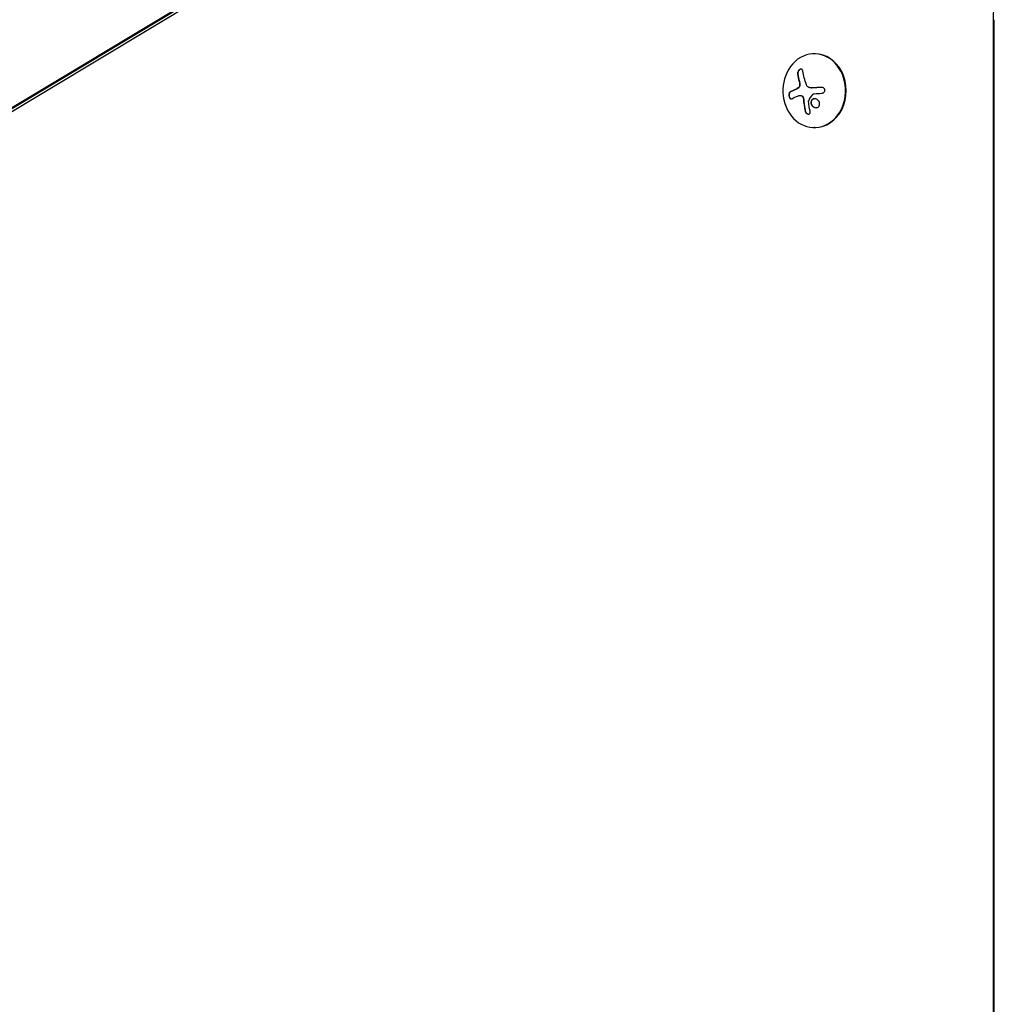
# Model space of a CAD drawing. Units: millimetres. Extents: x -5203 to 7683, y -8908 to 5194.
# Drawn here: x -418 to -45, y 628 to 1002 of the extents above; entities that cross this region are included whole.
import ezdxf

# ---------------------------------------------------------------- set-up
doc = ezdxf.new("R2010")
doc.units = ezdxf.units.MM
doc.header["$LTSCALE"] = 20
doc.layers.add('2d', color=230, linetype='Continuous')

msp = doc.modelspace()

# ---------------------------------------------------------------- linework, layer by layer
at = {"layer": '2d'}
for p, q in [((-985.79, 628.56), (-154.59, 1127.99)), ((-984.7, 629.59), (-153.5, 1129.02)), ((-986.48, 627.08), (-155.28, 1126.51)), ((-48.98, 80.51), (-48.98, 1001.55)), ((-48.85, 1001.55), (-48.85, 80.51)), ((-116.64, 988.64), (-116.9, 988.64)), ((-117.88, 975.67), (-117.77, 975.67)), ((-122.36, 972.84), (-122.25, 972.84)), ((-116.64, 960.64), (-116.9, 960.64))]:
    msp.add_line(p, q, dxfattribs=at)
for centre, major_axis, ratio, start_param, end_param in [((-116.9, 974.64), (0, 14), 0.848, -1.115509, 5.167676), ((-116.64, 974.64), (0, -14), 0.848, 0, 3.141593), ((-111.56, 974.11), (9.14, -15.84), 0.476008, -2.265626, -2.087612), ((-111.46, 974.11), (9.14, -15.84), 0.476008, -2.265626, -2.087612)]:
    msp.add_ellipse(centre, major_axis=major_axis, ratio=ratio, start_param=start_param, end_param=end_param, dxfattribs=at)
at = {"layer": '2d', "extrusion": (0, 0, -1)}
for centre, major_axis, ratio, start_param, end_param in [((-109.55, 975.27), (-9.14, 15.82), 0.476008, -1.20219, -0.875592), ((-110.42, 973.81), (17.71, 4.62), 0.155716, -2.533545, -2.311649), ((-110.54, 973.18), (18.23, 1.14), 0.038975, -1.926841, -1.757391)]:
    msp.add_ellipse(centre, major_axis=major_axis, ratio=ratio, start_param=start_param, end_param=end_param, dxfattribs=at)
at = {"layer": '2d'}
for points, knots in [([(-48.98, 1001.55), (-48.98, 1002.59), (-48.93, 1003.64), (-48.73, 1005.72), (-48.57, 1006.76), (-48.17, 1008.81), (-47.92, 1009.83), (-47.32, 1011.85), (-46.97, 1012.84), (-46.16, 1014.79), (-45.71, 1015.75), (-45.21, 1016.69)], [4.712389, 4.712389, 4.712389, 4.712389, 4.8254563, 4.8254563, 4.9385237, 4.9385237, 5.051591, 5.051591, 5.1646583, 5.1646583, 5.2777257, 5.2777257, 5.2777257, 5.2777257]), ([(-121.18, 982.07), (-121.2, 982.21), (-121.25, 982.34), (-121.31, 982.45), (-121.37, 982.56), (-121.46, 982.66), (-121.56, 982.72), (-121.66, 982.77), (-121.77, 982.81), (-121.89, 982.81), (-122, 982.81), (-122.12, 982.79), (-122.24, 982.74), (-122.34, 982.69), (-122.45, 982.63), (-122.55, 982.54), (-122.65, 982.46), (-122.74, 982.36), (-122.82, 982.26), (-122.91, 982.15), (-122.98, 982.02), (-123.04, 981.9), (-123.1, 981.76), (-123.15, 981.62), (-123.18, 981.48), (-123.22, 981.33), (-123.23, 981.18), (-123.22, 981.03), (-123.22, 980.99), (-123.22, 980.94), (-123.21, 980.9)], [0, 0, 0, 0, 0.12144, 0.12144, 0.12144, 0.243283, 0.243283, 0.243283, 0.358856, 0.358856, 0.358856, 0.462986, 0.462986, 0.462986, 0.558085, 0.558085, 0.558085, 0.650496, 0.650496, 0.650496, 0.746429, 0.746429, 0.746429, 0.850305, 0.850305, 0.850305, 0.963913, 0.963913, 0.963913, 1, 1, 1, 1]), ([(-121.85, 982.81), (-121.98, 982.8), (-122.12, 982.75), (-122.4, 982.59), (-122.53, 982.48), (-122.77, 982.21), (-122.87, 982.05), (-123.02, 981.72), (-123.07, 981.55), (-123.12, 981.21), (-123.13, 981.05), (-123.1, 980.9)], [0.3782618, 0.3782618, 0.3782618, 0.3782618, 0.5, 0.5, 0.625, 0.625, 0.75, 0.75, 0.875, 0.875, 1, 1, 1, 1]), ([(-122.53, 978.15), (-122.52, 978.1), (-122.5, 978.04), (-122.49, 977.97), (-122.48, 977.93), (-122.47, 977.91), (-122.46, 977.84), (-122.44, 977.77), (-122.43, 977.7), (-122.42, 977.66), (-122.42, 977.64), (-122.4, 977.57), (-122.39, 977.5), (-122.38, 977.43), (-122.37, 977.38), (-122.37, 977.36), (-122.35, 977.24), (-122.34, 977.15), (-122.33, 977.05)], [0, 0, 0, 0, 0.125, 0.1875, 0.1875, 0.25, 0.25, 0.375, 0.4375, 0.4375, 0.5, 0.5, 0.625, 0.6875, 0.6875, 0.75, 0.75, 1, 1, 1, 1]), ([(-123.56, 975.26), (-123.61, 975.24), (-123.69, 975.2), (-123.79, 975.16), (-123.83, 975.14), (-123.86, 975.13), (-123.87, 975.13), (-123.94, 975.1), (-124.01, 975.06), (-124.11, 975.02), (-124.15, 975), (-124.17, 974.99), (-124.19, 974.98), (-124.25, 974.96), (-124.33, 974.92), (-124.42, 974.88), (-124.46, 974.86), (-124.48, 974.85), (-124.5, 974.84), (-124.56, 974.82), (-124.63, 974.78), (-124.72, 974.74), (-124.76, 974.72), (-124.78, 974.71), (-124.79, 974.71), (-124.85, 974.68), (-124.92, 974.64), (-125.01, 974.6), (-125.04, 974.59), (-125.07, 974.57), (-125.08, 974.57), (-125.14, 974.54), (-125.21, 974.51), (-125.29, 974.47), (-125.32, 974.45), (-125.35, 974.44), (-125.36, 974.43), (-125.54, 974.34), (-125.72, 974.25), (-125.89, 974.16)], [0, 0, 0, 0, 0.0625, 0.09375, 0.109375, 0.109375, 0.125, 0.125, 0.1875, 0.21875, 0.234375, 0.234375, 0.25, 0.25, 0.3125, 0.34375, 0.359375, 0.359375, 0.375, 0.375, 0.4375, 0.46875, 0.484375, 0.484375, 0.5, 0.5, 0.5625, 0.59375, 0.609375, 0.609375, 0.625, 0.625, 0.6875, 0.71875, 0.734375, 0.734375, 0.75, 0.75, 1, 1, 1, 1]), ([(-122.87, 975.66), (-122.9, 975.64), (-122.92, 975.62), (-122.98, 975.58), (-123.01, 975.56), (-123.07, 975.53), (-123.1, 975.51), (-123.15, 975.47), (-123.18, 975.45), (-123.24, 975.42), (-123.27, 975.4), (-123.33, 975.37), (-123.36, 975.36), (-123.44, 975.31), (-123.5, 975.29), (-123.56, 975.26)], [0, 0, 0, 0, 0.125, 0.125, 0.25, 0.25, 0.375, 0.375, 0.5, 0.5, 0.625, 0.625, 0.75, 0.75, 1, 1, 1, 1]), ([(-122.44, 977.05), (-122.42, 976.92), (-122.43, 976.78), (-122.45, 976.64), (-122.46, 976.5), (-122.5, 976.36), (-122.55, 976.23), (-122.6, 976.1), (-122.67, 975.99), (-122.75, 975.89), (-122.82, 975.8), (-122.89, 975.72), (-122.97, 975.66)], [0, 0, 0, 0, 0.2593, 0.2593, 0.2593, 0.519012, 0.519012, 0.519012, 0.774897, 0.774897, 0.774897, 1, 1, 1, 1]), ([(-122.33, 977.05), (-122.32, 976.92), (-122.32, 976.79), (-122.35, 976.52), (-122.39, 976.38), (-122.48, 976.13), (-122.55, 976.02), (-122.69, 975.82), (-122.78, 975.73), (-122.87, 975.66)], [0, 0, 0, 0, 0.25, 0.25, 0.5, 0.5, 0.75, 0.75, 1, 1, 1, 1]), ([(-117.54, 975.68), (-117.61, 975.67), (-117.67, 975.67), (-117.75, 975.67), (-117.76, 975.67), (-117.77, 975.67)], [0, 0, 0, 0, 0.2166442, 0.2166442, 0.2591824, 0.2591824, 0.2591824, 0.2591824]), ([(-114.01, 975.89), (-114.17, 975.88), (-114.33, 975.87), (-114.55, 975.86), (-114.66, 975.85), (-114.79, 975.85), (-114.84, 975.84), (-114.88, 975.84), (-114.89, 975.84), (-114.99, 975.83), (-115.1, 975.83), (-115.23, 975.82), (-115.29, 975.82), (-115.32, 975.81), (-115.34, 975.81), (-115.44, 975.81), (-115.55, 975.8), (-115.68, 975.79), (-115.73, 975.79), (-115.77, 975.79), (-115.78, 975.79), (-115.88, 975.78), (-115.99, 975.77), (-116.12, 975.77), (-116.17, 975.76), (-116.21, 975.76), (-116.22, 975.76), (-116.32, 975.75), (-116.43, 975.75), (-116.56, 975.74), (-116.61, 975.74), (-116.65, 975.73), (-116.66, 975.73), (-116.76, 975.73), (-116.87, 975.72), (-116.99, 975.71), (-117.05, 975.71), (-117.08, 975.71), (-117.1, 975.71), (-117.1, 975.71), (-117.27, 975.7), (-117.41, 975.69), (-117.54, 975.68)], [0, 0, 0, 0, 0.125, 0.125, 0.1875, 0.21875, 0.234375, 0.234375, 0.25, 0.25, 0.3125, 0.34375, 0.359375, 0.359375, 0.375, 0.375, 0.4375, 0.46875, 0.484375, 0.484375, 0.5, 0.5, 0.5625, 0.59375, 0.609375, 0.609375, 0.625, 0.625, 0.6875, 0.71875, 0.734375, 0.734375, 0.75, 0.75, 0.8125, 0.84375, 0.859375, 0.867187, 0.867187, 0.875, 0.875, 1, 1, 1, 1]), ([(-113.97, 973.67), (-113.83, 973.68), (-113.69, 973.71), (-113.57, 973.77), (-113.44, 973.82), (-113.32, 973.9), (-113.22, 974), (-113.12, 974.09), (-113.04, 974.2), (-112.98, 974.33), (-112.93, 974.44), (-112.89, 974.56), (-112.88, 974.69), (-112.87, 974.81), (-112.88, 974.93), (-112.91, 975.04), (-112.94, 975.15), (-112.98, 975.26), (-113.05, 975.36), (-113.11, 975.46), (-113.19, 975.55), (-113.28, 975.62), (-113.38, 975.7), (-113.49, 975.77), (-113.61, 975.81), (-113.73, 975.86), (-113.87, 975.89), (-114, 975.89), (-114.04, 975.89), (-114.08, 975.89), (-114.12, 975.89)], [0, 0, 0, 0, 0.117688, 0.117688, 0.117688, 0.23572, 0.23572, 0.23572, 0.348983, 0.348983, 0.348983, 0.453941, 0.453941, 0.453941, 0.55245, 0.55245, 0.55245, 0.649106, 0.649106, 0.649106, 0.748614, 0.748614, 0.748614, 0.85433, 0.85433, 0.85433, 0.967387, 0.967387, 0.967387, 1, 1, 1, 1]), ([(-126, 974.16), (-126.09, 974.11), (-126.18, 974.03), (-126.25, 973.93), (-126.32, 973.83), (-126.38, 973.7), (-126.43, 973.56), (-126.47, 973.42), (-126.5, 973.26), (-126.5, 973.1), (-126.51, 972.95), (-126.5, 972.8), (-126.48, 972.65), (-126.45, 972.51), (-126.42, 972.38), (-126.37, 972.26), (-126.33, 972.14), (-126.27, 972.02), (-126.21, 971.93), (-126.14, 971.83), (-126.07, 971.75), (-125.99, 971.69), (-125.91, 971.62), (-125.82, 971.57), (-125.74, 971.55), (-125.64, 971.53), (-125.54, 971.53), (-125.45, 971.56), (-125.42, 971.57), (-125.4, 971.58), (-125.37, 971.59)], [0, 0, 0, 0, 0.120796, 0.120796, 0.120796, 0.242046, 0.242046, 0.242046, 0.356333, 0.356333, 0.356333, 0.459168, 0.459168, 0.459168, 0.553739, 0.553739, 0.553739, 0.646543, 0.646543, 0.646543, 0.743592, 0.743592, 0.743592, 0.848997, 0.848997, 0.848997, 0.964083, 0.964083, 0.964083, 1, 1, 1, 1]), ([(-125.89, 974.16), (-125.99, 974.11), (-126.08, 974.03), (-126.23, 973.82), (-126.29, 973.68), (-126.37, 973.37), (-126.4, 973.2), (-126.4, 972.84), (-126.38, 972.65), (-126.29, 972.3), (-126.22, 972.13), (-126.07, 971.86), (-125.97, 971.75), (-125.77, 971.6), (-125.67, 971.55), (-125.56, 971.54), (-125.56, 971.54), (-125.55, 971.54)], [0, 0, 0, 0, 0.125, 0.125, 0.25, 0.25, 0.375, 0.375, 0.5, 0.5, 0.625, 0.625, 0.75, 0.75, 0.875, 0.875, 0.8795926, 0.8795926, 0.8795926, 0.8795926]), ([(-122.25, 972.84), (-122.23, 972.84), (-122.21, 972.84), (-122.08, 972.83), (-121.97, 972.81), (-121.81, 972.77), (-121.76, 972.76), (-121.65, 972.72), (-121.6, 972.69), (-121.54, 972.67)], [0.4453427, 0.4453427, 0.4453427, 0.4453427, 0.5, 0.5, 0.75, 0.75, 0.875, 0.875, 1, 1, 1, 1]), ([(-121.65, 972.67), (-121.56, 972.62), (-121.47, 972.56), (-121.39, 972.49), (-121.31, 972.41), (-121.24, 972.32), (-121.19, 972.22), (-121.13, 972.11), (-121.09, 972), (-121.06, 971.89), (-121.04, 971.8), (-121.02, 971.72), (-121.02, 971.64)], [0, 0, 0, 0, 0.26951, 0.26951, 0.26951, 0.539189, 0.539189, 0.539189, 0.809594, 0.809594, 0.809594, 1, 1, 1, 1]), ([(-121.54, 972.67), (-121.46, 972.63), (-121.38, 972.57), (-121.23, 972.43), (-121.16, 972.35), (-121.05, 972.17), (-121.01, 972.06), (-120.96, 971.91), (-120.94, 971.85), (-120.92, 971.75), (-120.92, 971.69), (-120.91, 971.64)], [0, 0, 0, 0, 0.25, 0.25, 0.5, 0.5, 0.75, 0.75, 0.875, 0.875, 1, 1, 1, 1]), ([(-120.91, 971.64), (-120.91, 971.59), (-120.9, 971.51), (-120.9, 971.43), (-120.89, 971.38), (-120.89, 971.35), (-120.89, 971.28), (-120.88, 971.2), (-120.87, 971.11), (-120.87, 971.08), (-120.87, 971.05), (-120.87, 971.03), (-120.86, 970.93), (-120.85, 970.83), (-120.83, 970.68), (-120.83, 970.6), (-120.82, 970.51), (-120.81, 970.47), (-120.81, 970.44), (-120.81, 970.42), (-120.8, 970.32), (-120.79, 970.22), (-120.77, 970.07), (-120.76, 969.99), (-120.75, 969.9), (-120.74, 969.86), (-120.74, 969.83), (-120.74, 969.82), (-120.73, 969.71), (-120.71, 969.57), (-120.68, 969.39), (-120.67, 969.3), (-120.67, 969.26), (-120.66, 969.23), (-120.66, 969.22), (-120.64, 969.11), (-120.62, 968.97), (-120.6, 968.79), (-120.58, 968.71), (-120.57, 968.67), (-120.57, 968.64), (-120.57, 968.63), (-120.55, 968.52), (-120.53, 968.38), (-120.5, 968.21), (-120.48, 968.12), (-120.47, 968.08), (-120.47, 968.05), (-120.47, 968.04), (-120.45, 967.94), (-120.42, 967.79), (-120.39, 967.62), (-120.37, 967.55), (-120.36, 967.5), (-120.36, 967.47), (-120.31, 967.27), (-120.27, 967.08), (-120.23, 966.88)], [0, 0, 0, 0, 0.03125, 0.046875, 0.046875, 0.0625, 0.0625, 0.09375, 0.109375, 0.117187, 0.117187, 0.125, 0.125, 0.1875, 0.1875, 0.21875, 0.234375, 0.242187, 0.242187, 0.25, 0.25, 0.3125, 0.3125, 0.34375, 0.359375, 0.367187, 0.367187, 0.375, 0.375, 0.4375, 0.46875, 0.484375, 0.492187, 0.492187, 0.5, 0.5, 0.5625, 0.59375, 0.609375, 0.617187, 0.617187, 0.625, 0.625, 0.6875, 0.71875, 0.734375, 0.742187, 0.742187, 0.75, 0.75, 0.8125, 0.84375, 0.859375, 0.859375, 0.875, 0.875, 1, 1, 1, 1]), ([(-119.03, 970.65), (-119.03, 970.68), (-119.03, 970.71), (-119.02, 970.74), (-119.01, 970.77), (-119, 970.79), (-118.99, 970.82)], [0, 0, 0, 0, 0.541586, 0.541586, 0.541586, 1, 1, 1, 1]), ([(-114.9, 969.19), (-114.78, 969.61), (-114.85, 970.08), (-115.27, 970.89), (-115.62, 971.23), (-116.43, 971.6), (-116.9, 971.63), (-117.68, 971.33), (-117.99, 970.98), (-118.11, 970.57)], [0, 0, 0, 0, 0.125, 0.125, 0.25, 0.25, 0.375, 0.375, 0.5, 0.5, 0.5, 0.5]), ([(-116.71, 971.58), (-116.76, 971.58), (-116.82, 971.57), (-116.99, 971.55), (-117.09, 971.52), (-117.38, 971.4), (-117.56, 971.28), (-117.77, 971.04), (-117.83, 970.96), (-117.93, 970.77), (-117.97, 970.67), (-118, 970.57)], [0.3263643, 0.3263643, 0.3263643, 0.3263643, 0.34375, 0.34375, 0.375, 0.375, 0.4375, 0.4375, 0.46875, 0.46875, 0.5, 0.5, 0.5, 0.5]), ([(-117.45, 973.24), (-117.42, 973.28), (-117.38, 973.32), (-117.34, 973.35), (-117.3, 973.38), (-117.25, 973.4), (-117.21, 973.41), (-117.19, 973.42), (-117.18, 973.42), (-117.17, 973.42)], [0, 0, 0, 0, 0.444984, 0.444984, 0.444984, 0.890124, 0.890124, 0.890124, 1, 1, 1, 1]), ([(-120.33, 966.88), (-120.3, 966.75), (-120.25, 966.61), (-120.18, 966.48), (-120.11, 966.35), (-120.02, 966.23), (-119.91, 966.13), (-119.81, 966.03), (-119.7, 965.94), (-119.58, 965.87), (-119.47, 965.82), (-119.35, 965.78), (-119.24, 965.76), (-119.14, 965.74), (-119.04, 965.75), (-118.95, 965.77), (-118.86, 965.79), (-118.78, 965.82), (-118.71, 965.87), (-118.64, 965.93), (-118.58, 965.99), (-118.53, 966.07), (-118.48, 966.15), (-118.45, 966.25), (-118.43, 966.35), (-118.41, 966.46), (-118.41, 966.59), (-118.43, 966.71), (-118.43, 966.75), (-118.44, 966.78), (-118.45, 966.82)], [0, 0, 0, 0, 0.123267, 0.123267, 0.123267, 0.246944, 0.246944, 0.246944, 0.364412, 0.364412, 0.364412, 0.469764, 0.469764, 0.469764, 0.565076, 0.565076, 0.565076, 0.656937, 0.656937, 0.656937, 0.751946, 0.751946, 0.751946, 0.854928, 0.854928, 0.854928, 0.968152, 0.968152, 0.968152, 1, 1, 1, 1]), ([(-120.23, 966.88), (-120.2, 966.75), (-120.14, 966.61), (-120, 966.35), (-119.9, 966.22), (-119.69, 966.01), (-119.57, 965.92), (-119.31, 965.8), (-119.18, 965.76), (-119.06, 965.75)], [0, 0, 0, 0, 0.125, 0.125, 0.25, 0.25, 0.375, 0.375, 0.4937932, 0.4937932, 0.4937932, 0.4937932]), ([(-118.11, 970.57), (-118.22, 970.15), (-118.16, 969.68), (-117.74, 968.87), (-117.39, 968.53), (-116.57, 968.16), (-116.11, 968.12), (-115.31, 968.44), (-115.02, 968.77), (-114.9, 969.19)], [0.5, 0.5, 0.5, 0.5, 0.625, 0.625, 0.75, 0.75, 0.875, 0.875, 1, 1, 1, 1]), ([(-118, 970.57), (-118.03, 970.47), (-118.05, 970.36), (-118.06, 970.14), (-118.06, 970.03), (-118.03, 969.81), (-118.01, 969.69), (-117.96, 969.53), (-117.94, 969.48), (-117.9, 969.38), (-117.87, 969.32), (-117.74, 969.07), (-117.6, 968.88), (-117.27, 968.57), (-117.08, 968.43), (-116.66, 968.24), (-116.42, 968.19), (-116.19, 968.18)], [0.5, 0.5, 0.5, 0.5, 0.53125, 0.53125, 0.5625, 0.5625, 0.59375, 0.59375, 0.609375, 0.609375, 0.625, 0.625, 0.6875, 0.6875, 0.75, 0.75, 0.817174, 0.817174, 0.817174, 0.817174])]:
    msp.add_open_spline(points, degree=3, knots=knots, dxfattribs=at)
for points in [[(-122.64, 978.15), (-122.54, 977.8), (-122.48, 977.44), (-122.44, 977.05)], [(-123.67, 975.26), (-124.55, 974.88), (-125.33, 974.51), (-126, 974.16)], [(-122.97, 975.66), (-123.2, 975.5), (-123.43, 975.36), (-123.67, 975.26)], [(-118.52, 975.73), (-119.13, 975.85), (-119.64, 976.3), (-119.86, 976.92)], [(-118.41, 975.71), (-118.45, 975.72), (-118.49, 975.72), (-118.52, 975.73)], [(-117.65, 975.68), (-117.91, 975.66), (-118.16, 975.67), (-118.41, 975.71)], [(-114.12, 975.89), (-115.33, 975.82), (-116.51, 975.75), (-117.65, 975.68)], [(-113.99, 975.89), (-114, 975.89), (-114, 975.89), (-114.01, 975.89)], [(-122.9, 972.73), (-122.52, 972.89), (-122.08, 972.87), (-121.65, 972.67)], [(-122.31, 972.83), (-122.31, 972.83), (-122.31, 972.83), (-122.31, 972.83)], [(-121.02, 971.64), (-120.91, 969.99), (-120.68, 968.39), (-120.33, 966.88)], [(-118.45, 966.82), (-118.72, 968.04), (-118.91, 969.32), (-119.03, 970.65)], [(-118.99, 970.82), (-118.53, 971.62), (-118.01, 972.43), (-117.45, 973.24)], [(-117.17, 973.42), (-117.09, 973.44), (-117.02, 973.45), (-116.94, 973.45)]]:
    msp.add_open_spline(points, degree=3, dxfattribs=at)

doc.saveas('drawing.dxf')
